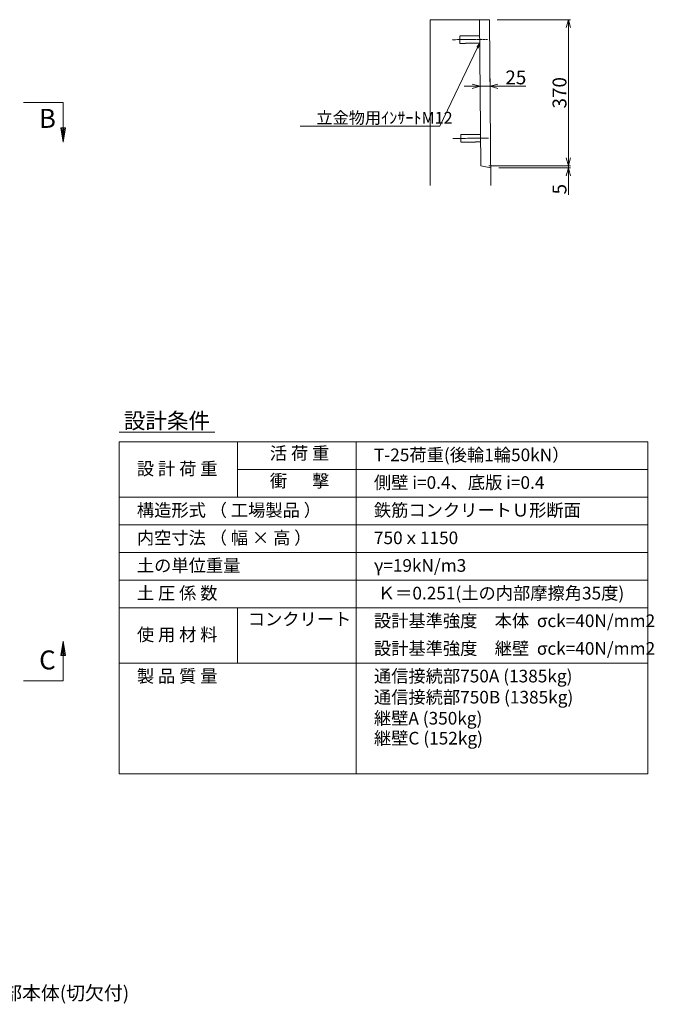
# Model space of a CAD drawing. Units: millimetres. Extents: x -29912 to 192098, y 24745 to 52256.
# Drawn here: x 104418 to 107631, y 36796 to 41781 of the extents above; entities that cross this region are included whole.
import ezdxf
from ezdxf import colors
from ezdxf.entities.mleader import LeaderData, LeaderLine
from ezdxf.enums import TextEntityAlignment as Align
from ezdxf.math import Vec2, Vec3

# ---------------------------------------------------------------- set-up
doc = ezdxf.new("R2010")
doc.units = ezdxf.units.MM
doc.header["$LTSCALE"] = 0.3
doc.linetypes.add('CENTER', pattern=[50.8, 31.75, -6.35, 6.35, -6.35])
doc.linetypes.add('HIDDEN', pattern=[9.525, 6.35, -3.175])
for name, color, linetype, lineweight in [('D-BMK', 2, 'CENTER', 13), ('D-MTR', 7, 'Continuous', 13), ('D-STR', 1, 'Continuous', 13), ('D-STR-DIM', 7, 'Continuous', 13), ('D-STR-TXT', 7, 'Continuous', 13), ('D-STR金物', 3, 'Continuous', 13)]:
    doc.layers.add(name, color=color, linetype=linetype, lineweight=lineweight)
doc.styles.add('MSゴシック', font='txt')
doc.styles.add('YOKO_GOTHIC', font='txt')
doc.dimstyles.new('1-20', dxfattribs={"dimscale": 20, "dimtxt": 3.5, "dimasz": 2, "dimexe": 0.5, "dimexo": 2, "dimgap": 0.5, "dimtad": 1, "dimdec": 0, "dimzin": 0, "dimdsep": 46, "dimtxsty": 'MSゴシック', "dimblk": 'OPEN30', "dimcen": 2, "dimclrd": 256, "dimclre": 256, "dimclrt": 7, "dimadec": 0, "dimazin": 0, "dimtfac": 1, "dimtdec": 0, "dimtmove": 0, "dimatfit": 3, "dimldrblk": 'OPEN30', "dimfxl": 1, "dimtolj": 1, "dimtzin": 0, "dimlwd": -1, "dimlwe": -1, "dimarcsym": 0})

# ---------------------------------------------------------------- blocks, each defined once
blk = doc.blocks.new('_OPEN30')
at = {"color": 0, "linetype": 'ByBlock', "lineweight": -2}
for p, q in [((-1, 0.27), (0, 0)), ((0, 0), (-1, -0.27)), ((0, 0), (-1, 0))]:
    blk.add_line(p, q, dxfattribs=at)
blk = doc.blocks.new('*D951')
at = {"layer": 'D-STR-DIM', "transparency": 16777216}
for p, q in [((106835.9, 41781.4), (107205.9, 41781.4)), ((107195.9, 41741.4), (107195.9, 41081.4)), ((106792.9, 41041.4), (107205.9, 41041.4))]:
    blk.add_line(p, q, dxfattribs=at)
at = {"layer": 'DEFPOINTS', "color": 0, "transparency": 16777216}
for p in [(106795.9, 41781.4), (106752.9, 41041.4), (107195.9, 41041.4)]:
    blk.add_point(p, dxfattribs=at)
at = {"layer": 'D-STR-DIM', "transparency": 16777216, "xscale": 40, "yscale": 40, "zscale": 40}
for p, rotation in [((107195.9, 41781.4), 90), ((107195.9, 41041.4), 270)]:
    blk.add_blockref('_OPEN30', p, dxfattribs=dict(at, rotation=rotation))
at = {"layer": 'D-STR-DIM', "color": 7, "transparency": 16777216, "insert": (107150.9, 41411.4), "char_height": 70, "attachment_point": 5, "rotation": 90, "style": 'MSゴシック'}
blk.add_mtext('\\A1;370', dxfattribs=at)
blk = doc.blocks.new('*D952')
at = {"layer": 'D-STR-DIM', "transparency": 16777216}
for p, q in [((107195.9, 41081.4), (107195.9, 41121.4)), ((106792.9, 41041.4), (107205.9, 41041.4)), ((106843, 41031.4), (107205.9, 41031.4)), ((107195.9, 41041.4), (107195.9, 41031.4)), ((107195.9, 40991.4), (107195.9, 40895.2))]:
    blk.add_line(p, q, dxfattribs=at)
at = {"layer": 'DEFPOINTS', "color": 0, "transparency": 16777216}
for p in [(106752.9, 41041.4), (106803, 41031.4), (107195.9, 41031.4)]:
    blk.add_point(p, dxfattribs=at)
at = {"layer": 'D-STR-DIM', "transparency": 16777216, "xscale": 40, "yscale": 40, "zscale": 40}
for p, rotation in [((107195.9, 41041.4), 270), ((107195.9, 41031.4), 90)]:
    blk.add_blockref('_OPEN30', p, dxfattribs=dict(at, rotation=rotation))
at = {"layer": 'D-STR-DIM', "color": 7, "transparency": 16777216, "insert": (107150.9, 40923.3), "char_height": 70, "attachment_point": 5, "rotation": 90, "style": 'MSゴシック'}
blk.add_mtext('\\A1;5', dxfattribs=at)
blk = doc.blocks.new('*D791')
at = {"layer": 'D-STR-DIM', "transparency": 16777216}
for p, q in [((106749.1, 41483.6), (106749.1, 41454.1)), ((106799.1, 41484.1), (106799.1, 41454.1)), ((106709.1, 41444.1), (106669.1, 41444.1)), ((106749.1, 41444.1), (106799.1, 41444.1)), ((106839.1, 41444.1), (106980.5, 41444.1))]:
    blk.add_line(p, q, dxfattribs=at)
at = {"layer": 'DEFPOINTS', "color": 0, "transparency": 16777216}
for p in [(106749.1, 41443.6), (106799.1, 41444.1), (106799.1, 41444.1)]:
    blk.add_point(p, dxfattribs=at)
at = {"layer": 'D-STR-DIM', "transparency": 16777216, "xscale": 40, "yscale": 40, "zscale": 40}
blk.add_blockref('_OPEN30', (106749.1, 41444.1), dxfattribs=at)
at = {"layer": 'D-STR-DIM', "transparency": 16777216, "xscale": 40, "yscale": 40, "zscale": 40, "rotation": 180}
blk.add_blockref('_OPEN30', (106799.1, 41444.1), dxfattribs=at)
at = {"layer": 'D-STR-DIM', "color": 7, "transparency": 16777216, "insert": (106929.8, 41489.1), "char_height": 70, "attachment_point": 5, "style": 'MSゴシック'}
blk.add_mtext('\\A1;25', dxfattribs=at)
blk = doc.blocks.new('_OPEN')
at = {"color": 0, "linetype": 'ByBlock', "lineweight": -2}
for p, q in [((-1, 0.167), (0, 0)), ((0, 0), (-1, -0.167)), ((0, 0), (-1, 0))]:
    blk.add_line(p, q, dxfattribs=at)

msp = doc.modelspace()

# ---------------------------------------------------------------- linework, layer by layer
at = {"layer": 'D-BMK'}
for p, q in [((106786.82, 41681.81), (106606.83, 41680.1)), ((106791.58, 41181.83), (106611.59, 41180.12))]:
    msp.add_line(p, q, dxfattribs=at)
at = {"layer": 'D-MTR'}
for p, q in [((104921.1, 39693.39), (105405.51, 39693.39)), ((105521.1, 39643.39), (105521.1, 39363.39)), ((106121.1, 39643.39), (106121.1, 37963.39)), ((105521.1, 39503.39), (107598.75, 39503.39)), ((104921.1, 39363.39), (107598.75, 39363.39)), ((104921.1, 39223.39), (107598.75, 39223.39)), ((107598.75, 39083.39), (104921.1, 39083.39)), ((104921.1, 38943.39), (107598.75, 38943.39)), ((104921.1, 38803.39), (107598.75, 38803.39)), ((105521.1, 38803.39), (105521.1, 38523.39)), ((104921.1, 38523.39), (107598.75, 38523.39)), ((105521.1, 38523.39), (107598.75, 38523.39))]:
    msp.add_line(p, q, dxfattribs=at)
msp.add_lwpolyline([(104921.1, 37963.39), (107598.75, 37963.39), (107598.75, 39643.39), (104921.1, 39643.39)], close=True, dxfattribs=at)
at = {"layer": 'D-STR'}
for points in [[(106803.87, 40941.26), (106795.87, 41781.45), (106495.87, 41781.45), (106495.87, 40941.26)], [(106803.01, 41031.45), (106752.91, 41041.45), (106745.87, 41781.45)]]:
    msp.add_lwpolyline(points, dxfattribs=at)
at = {"layer": 'D-STR-TXT'}
for points in [[(104437.58, 41362.15), (104637.58, 41362.15), (104637.58, 41162.15), (104625.58, 41234.15), (104649.58, 41234.15), (104637.58, 41162.15), (104631.58, 41234.15), (104643.58, 41234.15), (104637.58, 41162.15)], [(104437.58, 38434.68), (104637.58, 38434.68), (104637.58, 38634.68), (104625.58, 38562.68), (104649.58, 38562.68), (104637.58, 38634.68), (104631.58, 38562.68), (104643.58, 38562.68), (104637.58, 38634.68)]]:
    msp.add_lwpolyline(points, dxfattribs=at)
at = {"layer": 'D-STR金物', "linetype": 'HIDDEN'}
for points in [[(106746.64, 41700.45), (106646.64, 41699.48), (106647, 41661.48), (106747, 41662.45)], [(106651.77, 41161.5), (106651.4, 41199.5), (106751.4, 41200.47), (106751.76, 41162.48), (106651.77, 41161.5)]]:
    msp.add_lwpolyline(points, dxfattribs=at)

# ---------------------------------------------------------------- texts
at = {"layer": 'D-MTR', "style": 'YOKO_GOTHIC'}
msp.add_text('設計条件', height=80, dxfattribs=at).set_placement((105163.43, 39710.9), align=Align.CENTER)
for s, p in [('活 荷 重', (105834.97, 39578.19)), ('衝\u3000  撃', (105834.97, 39438.19)), ('コンクリート', (105834.97, 38738.19))]:
    msp.add_text(s, height=64, dxfattribs=at).set_placement(p, align=Align.MIDDLE)
for s, p in [('T-25荷重(後輪1輪50kN）', (106211.5, 39546.19)), ('設 計 荷 重', (105011.5, 39476.19)), ('側壁 i=0.4、底版 i=0.4', (106211.5, 39406.19)), ('構造形式 （ 工場製品 ）', (105011.5, 39266.19)), ('鉄筋コンクリートＵ形断面', (106211.5, 39266.19)), ('内空寸法 （ 幅 × 高 ）', (105011.5, 39126.19)), ('750ｘ1150', (106211.5, 39126.19)), ('土の単位重量', (105011.5, 38986.19)), ('γ=19kN/m3', (106211.5, 38986.19)), ('土 圧 係 数', (105011.5, 38846.19)), ('Ｋ＝0.251(土の内部摩擦角35度)', (106231.5, 38846.19)), ('設計基準強度\u3000本体  σck=40N/mm2', (106211.5, 38706.19)), ('使 用 材 料', (105011.5, 38636.19)), ('設計基準強度\u3000継壁  σck=40N/mm2', (106211.5, 38566.19)), ('製 品 質 量', (105011.5, 38426.19)), ('通信接続部750A (1385kg)', (106211.5, 38426.19)), ('通信接続部750B (1385kg)', (106211.5, 38319.39)), ('継壁A (350kg)', (106211.5, 38212.8)), ('継壁C (152kg)', (106211.5, 38111.72))]:
    msp.add_text(s, height=64, dxfattribs=at).set_placement(p)
at = {"layer": 'D-STR-TXT', "style": 'YOKO_GOTHIC'}
for s, p in [('B', (104558.39, 41269.36)), ('C', (104558.39, 38527.46))]:
    msp.add_text(s, height=96, dxfattribs=at).set_placement(p, align=Align.MIDDLE)

# ---------------------------------------------------------------- dimensions: what is measured, and where the dimension line sits
at = {"layer": 'D-STR-DIM'}
dim = msp.add_linear_dim(base=(107195.87, 41041.45), p1=(106795.87, 41781.45), p2=(106752.91, 41041.45), angle=90, text='370', dimstyle='1-20', dxfattribs=at)
dim.commit()
dim.dimension.update_dxf_attribs({"geometry": '*D951', "text_midpoint": (107150.87, 41411.45)})
dim = msp.add_linear_dim(base=(106799.08, 41444.11), p1=(106749.08, 41443.63), p2=(106799.08, 41444.11), text='25', dimstyle='1-20', dxfattribs=at)
dim.commit()
dim.dimension.update_dxf_attribs({"geometry": '*D791', "text_midpoint": (106929.77, 41444.11), "dimtype": 160})
dim = msp.add_linear_dim(base=(107195.87, 41031.45), p1=(106752.91, 41041.45), p2=(106803.01, 41031.45), angle=90, text='5', dimstyle='1-20', dxfattribs=at)
dim.commit()
dim.dimension.update_dxf_attribs({"geometry": '*D952', "text_midpoint": (107195.87, 40923.33), "dimtype": 160})

# ---------------------------------------------------------------- leaders
ml = msp.add_multileader_mtext('Standard', dxfattribs=at)
ml.set_content('立金物用ｲﾝｻｰﾄM12', color=256, style='YOKO_GOTHIC')
ml.set_leader_properties(color=256, linetype='ByLayer', lineweight=-1)
ml.set_arrow_properties(name='OPEN')
ml.build(insert=Vec2(0, 0))
ml.multileader.update_dxf_attribs({"text_left_attachment_type": 6, "text_right_attachment_type": 6, "dogleg_length": 1, "arrow_head_size": 25, "scale": 10})
ctx = ml.context
ctx.base_point, ctx.scale, ctx.char_height, ctx.arrow_head_size, ctx.landing_gap_size, ctx.plane_origin = Vec3(105920.39, 41242.75), 10, 60, 25, 0, Vec3(104503.82, 42511.09)
ctx.left_attachment, ctx.right_attachment = 6, 6
notes = []
notes.append((ctx, [(1, (1, 1, 0), (106545.01, 41242.75), (-1, 0), 10, [(0, [(106747, 41662.45)], 0, [])])]))
ctx.mtext.insert, ctx.mtext.flow_direction = Vec3(105920.39, 41314.75), 5
ml = msp.add_multileader_mtext('Standard', dxfattribs=at)
ml.set_content('ｽﾛｰﾌﾟ部本体(切欠付)', color=256, style='YOKO_GOTHIC')
ml.set_leader_properties(color=256, linetype='ByLayer', lineweight=-1)
ml.set_arrow_properties(name='OPEN')
ml.build(insert=Vec2(0, 0))
ml.multileader.update_dxf_attribs({"text_left_attachment_type": 6, "text_right_attachment_type": 6, "dogleg_length": 1, "arrow_head_size": 50, "scale": 20})
ctx = ml.context
ctx.base_point, ctx.scale, ctx.char_height, ctx.arrow_head_size, ctx.landing_gap_size, ctx.plane_origin = Vec3(104095.9, 36804.28), 20, 70, 50, 0, Vec3(103130.09, 38300.09)
ctx.left_attachment, ctx.right_attachment = 6, 6
notes.append((ctx, [(0, (1, 1, 0), (104075.9, 36804.28), (1, 0), 20, [(0, [(103237.33, 37750.09)], 0, [])])]))
ctx.mtext.insert, ctx.mtext.flow_direction = Vec3(104095.9, 36888.28), 5
for ctx, leaders in notes:
    for number, flags, end, landing, length, lines in leaders:
        leader = LeaderData()
        leader.index, (leader.has_last_leader_line, leader.has_dogleg_vector, leader.attachment_direction) = number, flags
        leader.last_leader_point, leader.dogleg_vector, leader.dogleg_length = Vec3(end), Vec3(landing), length
        for number, points, colour, breaks in lines:
            line = LeaderLine()
            line.index, line.vertices, line.color, line.breaks = number, Vec3.list(points), colors.encode_raw_color(colour), breaks
            leader.lines.append(line)
        ctx.leaders.append(leader)

doc.saveas('drawing.dxf')
